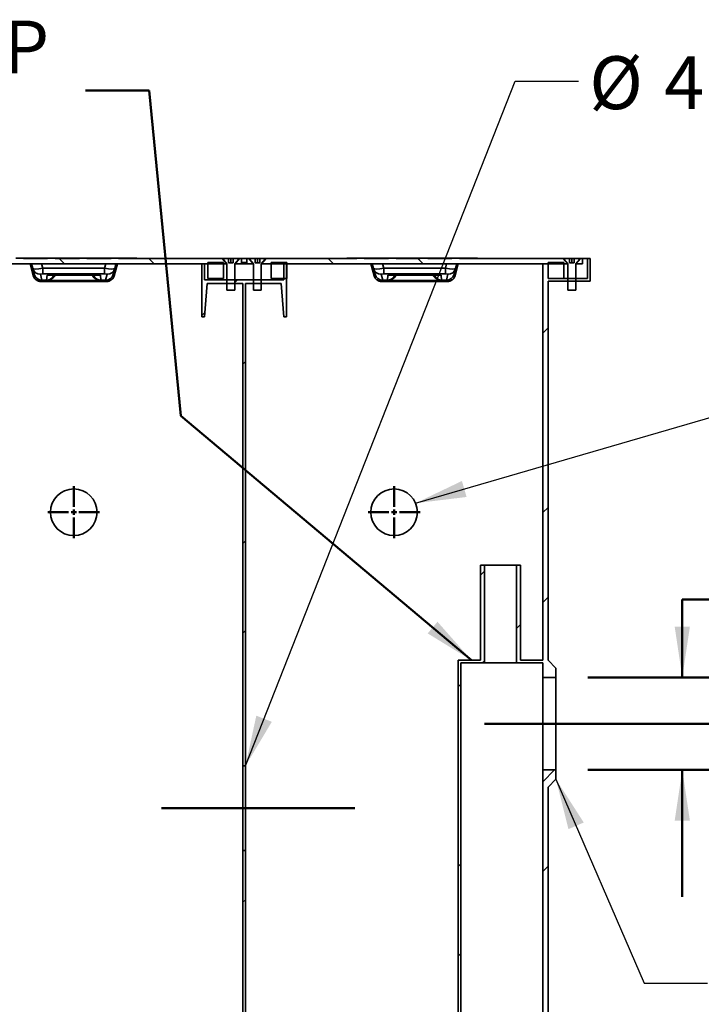
# Model space of a CAD drawing. Units: inches. Extents: x 0.2 to 8.4, y 0.1 to 10.9.
# Drawn here: x 4 to 5.3, y 5.1 to 7 of the extents above; entities that cross this region are included whole.
import ezdxf

# ---------------------------------------------------------------- set-up
doc = ezdxf.new("R2010")
doc.units = ezdxf.units.IN
doc.header["$MEASUREMENT"] = 0
doc.layers.add('WALL', color=7, linetype='Continuous', lineweight=50)
doc.styles.add('SLDTEXTSTYLE0', font='TXT', dxfattribs={"width": 0.605})
doc.dimstyles.new('SLDDIMSTYLE0', dxfattribs={"dimtxt": 0.101115, "dimasz": 0.1, "dimexe": 0, "dimexo": 0.0625, "dimgap": 0.025279, "dimtad": 0, "dimtih": 1, "dimtoh": 1, "dimlfac": 24, "dimrnd": 1e-09, "dimzin": 12, "dimdsep": 46, "dimlunit": 5, "dimtxsty": 'SLDTEXTSTYLE0', "dimsah": 1, "dimcen": 0.09, "dimadec": 0, "dimazin": 3, "dimtfac": 1, "dimtdec": 3, "dimtofl": 0, "dimtmove": 0, "dimatfit": 3, "dimfxl": 0, "dimfrac": 2, "dimtolj": 1, "dimtzin": 12, "dimarcsym": 0})
doc.dimstyles.new('SLDDIMSTYLE2', dxfattribs={"dimtxt": 0.18, "dimasz": 0.1, "dimexe": 0, "dimexo": 0.0625, "dimgap": 0, "dimtad": 0, "dimtih": 1, "dimtoh": 1, "dimdec": 0, "dimrnd": 1e-09, "dimzin": 0, "dimdsep": 46, "dimlunit": 5, "dimtxsty": 'Standard', "dimsah": 1, "dimcen": 0.09, "dimadec": 0, "dimazin": 0, "dimtfac": 0.1, "dimtdec": 0, "dimtofl": 0, "dimtmove": 0, "dimatfit": 3, "dimfxl": 0, "dimfrac": 2, "dimtolj": 1, "dimtzin": 0, "dimarcsym": 0})
doc.dimstyles.new('SLDDIMSTYLE3', dxfattribs={"dimtxt": 0.101115, "dimasz": 0.1, "dimexe": 0, "dimexo": 0.0625, "dimgap": 0.025279, "dimtad": 0, "dimtih": 1, "dimtoh": 1, "dimlfac": 24, "dimrnd": 1e-09, "dimzin": 12, "dimdsep": 46, "dimlunit": 5, "dimtxsty": 'SLDTEXTSTYLE0', "dimsah": 1, "dimcen": 0.09, "dimadec": 0, "dimazin": 3, "dimtfac": 1, "dimtdec": 3, "dimtmove": 0, "dimatfit": 0, "dimfxl": 0, "dimfrac": 2, "dimtolj": 1, "dimtzin": 12, "dimarcsym": 0})

# ---------------------------------------------------------------- blocks, each defined once
blk = doc.blocks.new('_D_4')
at = {"layer": 'WALL'}
for p, q in [((5.7835, 5.6442), (6.096, 5.6442)), ((5.971, 5.6442), (5.971, 5.031)), ((5.8553, 4.8526), (5.8205, 4.8526)), ((5.8205, 4.8526), (5.8205, 4.6973)), ((6.0867, 4.8526), (6.1215, 4.8526)), ((6.1215, 4.8526), (6.1215, 4.6973)), ((5.8205, 4.6973), (5.8553, 4.6973)), ((6.1215, 4.6973), (6.0867, 4.6973)), ((5.971, 4.0609), (5.971, 4.6741)), ((5.0724, 4.0609), (6.096, 4.0609))]:
    blk.add_line(p, q, dxfattribs=at)
for points in [[(5.971, 5.6442), (5.956, 5.5442), (5.986, 5.5442)], [(5.971, 4.0609), (5.986, 4.1609), (5.956, 4.1609)]]:
    blk.add_solid(points, dxfattribs=at)
at = {"layer": 'WALL', "char_height": 0.10417, "attachment_point": 1, "style": 'SLDTEXTSTYLE0'}
for s, insert in [('38', (5.8938, 5.01)), ('965', (5.8553, 4.8316))]:
    blk.add_mtext(s, dxfattribs=dict(at, insert=insert))
blk = doc.blocks.new('_D_6')
at = {"layer": 'WALL'}
for p, q in [((5.3995, 5.8888), (5.2745, 5.8888)), ((5.2745, 5.8888), (5.2745, 5.7355)), ((5.088, 5.7355), (5.3995, 5.7355)), ((5.088, 5.553), (5.3995, 5.553)), ((5.2745, 5.553), (5.2745, 5.303))]:
    blk.add_line(p, q, dxfattribs=at)
for points in [[(5.2745, 5.7355), (5.2895, 5.8355), (5.2595, 5.8355)], [(5.2745, 5.553), (5.2595, 5.453), (5.2895, 5.453)]]:
    blk.add_solid(points, dxfattribs=at)
at = {"layer": 'WALL', "insert": (5.3995, 5.9454), "char_height": 0.10417, "attachment_point": 1, "style": 'SLDTEXTSTYLE0'}
blk.add_mtext('4" NPT', dxfattribs=at)
blk = doc.blocks.new('SW_NOTE_0_16')
at = {"layer": 'WALL', "color": 0, "attachment_point": 1, "style": 'SLDTEXTSTYLE0'}
for s, insert, char_height in [('4" OPENINGS (QTY:3)', (0.1689, 0.0493), 0.104167), ('%%c', (0.0214, 0.0493), 0.10417)]:
    blk.add_mtext(s, dxfattribs=dict(at, insert=insert, char_height=char_height))
blk = doc.blocks.new('SW_NOTE_0_17')
at = {"layer": 'WALL', "color": 0, "attachment_point": 1, "style": 'SLDTEXTSTYLE0'}
for s, insert, char_height in [('REMOVABLE TRAP', (0, 0.1343), 0.104167), ('LEG COVER', (0, -0.044), 0.10417)]:
    blk.add_mtext(s, dxfattribs=dict(at, insert=insert, char_height=char_height))
blk = doc.blocks.new('SW_CENTERMARKSYMBOL_2')
at = {"layer": 'WALL', "color": 0}
for p, q in [((0, 0.0104), (0, 0.0511)), ((-0.0104, 0), (-0.0511, 0)), ((0, 0), (-0.0052, 0)), ((0, 0), (0, 0.0052)), ((0, 0), (0, -0.0052)), ((0, 0), (0.0052, 0)), ((0.0104, 0), (0.0511, 0)), ((0, -0.0104), (0, -0.0511))]:
    blk.add_line(p, q, dxfattribs=at)
blk = doc.blocks.new('SW_CENTERMARKSYMBOL_3')
at = {"layer": 'WALL', "color": 0}
for p, q in [((0, 0.0104), (0, 0.0511)), ((-0.0104, 0), (-0.0511, 0)), ((0, 0), (-0.0052, 0)), ((0, 0), (0, 0.0052)), ((0, 0), (0, -0.0052)), ((0, 0), (0.0052, 0)), ((0.0104, 0), (0.0511, 0)), ((0, -0.0104), (0, -0.0511))]:
    blk.add_line(p, q, dxfattribs=at)

msp = doc.modelspace()

# ---------------------------------------------------------------- hatches: boundary and pattern name
at = {"linetype": 'Continuous', "lineweight": 18}
h = msp.add_hatch(dxfattribs=at)
h.set_pattern_fill('ANSI32', angle=90, style=0)
h.paths.add_polyline_path([(4.08609, 6.56156), (4.08609, 6.56091), (4.03832, 6.56091), (4.03832, 6.56156), (4.02359, 6.56156), (4.02359, 6.56091), (3.97582, 6.56091), (3.97582, 6.56156), (3.96109, 6.56156), (3.96109, 6.56091), (3.7822, 6.56091), (3.77314, 6.55049), (4.37677, 6.55049), (4.36772, 6.56091), (4.16332, 6.56091), (4.16332, 6.56156), (4.14859, 6.56156), (4.14859, 6.56091), (4.10082, 6.56091), (4.10082, 6.56156)], flags=0)
h = msp.add_hatch(dxfattribs=at)
h.set_pattern_fill('ANSI32', angle=90, style=0)
h.paths.add_polyline_path([(4.37704, 6.55049), (4.37704, 6.49841), (4.39267, 6.49841), (4.39267, 6.55049), (4.40048, 6.55948), (4.40048, 6.56091), (4.38944, 6.56091), (4.38944, 6.55257), (4.38027, 6.55257), (4.38027, 6.56091), (4.36923, 6.56091), (4.36923, 6.55948)], flags=0)
h = msp.add_hatch(dxfattribs=at)
h.set_pattern_fill('ANSI32', angle=90, style=0)
h.paths.add_polyline_path([(4.40569, 6.56091), (4.40199, 6.56091), (4.39293, 6.55049), (4.40569, 6.55049)], flags=0)
h = msp.add_hatch(dxfattribs=at)
h.set_pattern_fill('ANSI32', angle=90, style=0)
h.paths.add_polyline_path([(4.4161, 6.55049), (4.42886, 6.55049), (4.4198, 6.56091), (4.4161, 6.56091)], flags=0)
h = msp.add_hatch(dxfattribs=at)
h.set_pattern_fill('ANSI32', angle=90, style=0)
h.paths.add_polyline_path([(4.42912, 6.55049), (4.42912, 6.49841), (4.44475, 6.49841), (4.44475, 6.55049), (4.45256, 6.55948), (4.45256, 6.56091), (4.44152, 6.56091), (4.44152, 6.55257), (4.43235, 6.55257), (4.43235, 6.56091), (4.42131, 6.56091), (4.42131, 6.55948)], flags=0)
h = msp.add_hatch(dxfattribs=at)
h.set_pattern_fill('ANSI32', angle=90, style=0)
h.paths.add_polyline_path([(4.75797, 6.56156), (4.75797, 6.56091), (4.7102, 6.56091), (4.7102, 6.56156), (4.69547, 6.56156), (4.69547, 6.56091), (4.6477, 6.56091), (4.6477, 6.56156), (4.63297, 6.56156), (4.63297, 6.56091), (4.45407, 6.56091), (4.44502, 6.55049), (5.04865, 6.55049), (5.03959, 6.56091), (4.8352, 6.56091), (4.8352, 6.56156), (4.82047, 6.56156), (4.82047, 6.56091), (4.7727, 6.56091), (4.7727, 6.56156)], flags=0)
h = msp.add_hatch(dxfattribs=at)
h.set_pattern_fill('ANSI32', angle=3e-322, style=0)
h.paths.add_polyline_path([(5.08798, 6.56091), (5.08798, 6.52185), (5.00985, 6.52185), (5.00985, 6.55049), (4.99944, 6.55049), (4.99944, 5.76924), (4.95569, 5.76924), (4.95569, 5.95674), (4.94777, 5.95674), (4.94777, 5.76403), (4.99944, 5.76403), (4.99944, 5.73549), (5.02548, 5.73549), (5.02548, 5.75372), (5.00985, 5.76935), (5.00985, 6.51664), (5.09319, 6.51664), (5.09319, 6.56091)], flags=0)
h = msp.add_hatch(dxfattribs=at)
h.set_pattern_fill('ANSI32', angle=90, style=0)
h.paths.add_polyline_path([(5.04892, 6.55049), (5.04892, 6.49841), (5.06454, 6.49841), (5.06454, 6.55049), (5.07235, 6.55948), (5.07235, 6.56091), (5.06131, 6.56091), (5.06131, 6.55257), (5.05214, 6.55257), (5.05214, 6.56091), (5.0411, 6.56091), (5.0411, 6.55948)], flags=0)
h = msp.add_hatch(dxfattribs=at)
h.set_pattern_fill('ANSI32', angle=90, style=0)
h.paths.add_polyline_path([(5.07756, 6.56091), (5.07386, 6.56091), (5.06481, 6.55049), (5.07756, 6.55049)], flags=0)
h = msp.add_hatch(dxfattribs=at)
h.set_pattern_fill('ANSI32', angle=3e-322, style=0)
h.paths.add_polyline_path([(4.32756, 6.55049), (4.32756, 6.44632), (4.33277, 6.44632), (4.33798, 6.51174), (4.40829, 6.51174), (4.40829, 5.56091), (4.4135, 5.56091), (4.4135, 6.51174), (4.48381, 6.51174), (4.48902, 6.44632), (4.49423, 6.44632), (4.49423, 6.55049), (4.48902, 6.55049), (4.48902, 6.51924), (4.33277, 6.51924), (4.33277, 6.55049)], flags=0)
h = msp.add_hatch(dxfattribs=at)
h.set_pattern_fill('ANSI34', angle=3e-322, style=0)
h.paths.add_polyline_path([(4.37027, 6.52185), (4.37027, 6.5531), (4.33902, 6.5531), (4.33902, 6.52185)], flags=0)
h = msp.add_hatch(dxfattribs=at)
h.set_pattern_fill('ANSI34', angle=3e-322, style=0)
h.paths.add_polyline_path([(4.49527, 6.52185), (4.49527, 6.5531), (4.46402, 6.5531), (4.46402, 6.52185)], flags=0)
h = msp.add_hatch(dxfattribs=at)
h.set_pattern_fill('ANSI34', angle=3e-322, style=0)
h.paths.add_polyline_path([(5.0411, 6.52185), (5.0411, 6.5531), (5.00985, 6.5531), (5.00985, 6.52185)], flags=0)
h = msp.add_hatch(dxfattribs=at)
h.set_pattern_fill('ANSI32', angle=3e-322, style=0)
h.paths.add_polyline_path([(4.87652, 5.76924), (4.83277, 5.76924), (4.83277, 4.32132), (4.83798, 4.32132), (4.83798, 5.76403), (4.88444, 5.76403), (4.88444, 5.95674), (4.87652, 5.95674)], flags=0)
h = msp.add_hatch(dxfattribs=at)
h.set_pattern_fill('ANSI32', angle=3e-322, style=0)
h.paths.add_polyline_path([(3.74162, 4.07132), (3.74162, 5.56091), (3.73642, 5.56091), (3.73642, 4.07132), (3.06975, 4.07132), (3.06975, 5.39424), (3.06454, 5.39424), (3.06454, 4.07132), (2.4786, 4.07132), (2.4786, 5.55299), (2.45256, 5.55299), (2.45256, 5.53476), (2.46819, 5.51914), (2.46819, 4.06091), (5.00985, 4.06091), (5.00985, 5.51914), (5.02548, 5.53476), (5.02548, 5.55299), (4.99944, 5.55299), (4.99944, 4.07132), (4.4135, 4.07132), (4.4135, 5.39424), (4.40829, 5.39424), (4.40829, 4.07132)], flags=0)

# ---------------------------------------------------------------- linework, layer by layer
at = {"color": 7, "linetype": 'Continuous', "lineweight": 35}
for p, q in [((3.97582, 6.56156), (3.96109, 6.56156)), ((3.97582, 6.56091), (3.97582, 6.56156)), ((3.97582, 6.56156), (3.98215, 6.56156)), ((4.02359, 6.56091), (3.97582, 6.56091)), ((3.98215, 6.56156), (3.98215, 6.56091)), ((3.98215, 6.56156), (4.00414, 6.56156)), ((4.00414, 6.56156), (4.00414, 6.56091)), ((4.00414, 6.56156), (4.02359, 6.56156)), ((4.02359, 6.56156), (4.02359, 6.56091)), ((4.03832, 6.56156), (4.02359, 6.56156)), ((4.03832, 6.56091), (4.03832, 6.56156)), ((4.03832, 6.56156), (4.04465, 6.56156)), ((4.08609, 6.56091), (4.03832, 6.56091)), ((4.04465, 6.56156), (4.04465, 6.56091)), ((4.04465, 6.56156), (4.06664, 6.56156)), ((4.06664, 6.56156), (4.06664, 6.56091)), ((4.06664, 6.56156), (4.08609, 6.56156)), ((4.08609, 6.56156), (4.08609, 6.56091)), ((4.10082, 6.56156), (4.08609, 6.56156)), ((4.10082, 6.56091), (4.10082, 6.56156)), ((4.10082, 6.56156), (4.10715, 6.56156)), ((4.14859, 6.56091), (4.10082, 6.56091)), ((4.10715, 6.56156), (4.10715, 6.56091)), ((4.10715, 6.56156), (4.12914, 6.56156)), ((4.12914, 6.56156), (4.12914, 6.56091)), ((4.12914, 6.56156), (4.14859, 6.56156)), ((4.14859, 6.56156), (4.14859, 6.56091)), ((4.16332, 6.56156), (4.14859, 6.56156)), ((4.16332, 6.56091), (4.16332, 6.56156)), ((4.16332, 6.56156), (4.16965, 6.56156)), ((4.36772, 6.56091), (4.16332, 6.56091)), ((4.16965, 6.56156), (4.16965, 6.56091)), ((4.16965, 6.56156), (4.19911, 6.56156)), ((4.19911, 6.56156), (4.19911, 6.56091)), ((4.37677, 6.55049), (4.36772, 6.56091)), ((4.36923, 6.56091), (4.36772, 6.56091)), ((4.36923, 6.56091), (4.36923, 6.55948)), ((4.38027, 6.56091), (4.36923, 6.56091)), ((4.36923, 6.55948), (4.37704, 6.55049)), ((4.38027, 6.55257), (4.38027, 6.56091)), ((4.38485, 6.56091), (4.38027, 6.56091)), ((4.38485, 6.55257), (4.38485, 6.56091)), ((4.38944, 6.56091), (4.38485, 6.56091)), ((4.38944, 6.56091), (4.38944, 6.55257)), ((4.40048, 6.56091), (4.38944, 6.56091)), ((4.39267, 6.55049), (4.40048, 6.55948)), ((4.40199, 6.56091), (4.39293, 6.55049)), ((4.40199, 6.56091), (4.40048, 6.56091)), ((4.40048, 6.55948), (4.40048, 6.56091)), ((4.40569, 6.56091), (4.40199, 6.56091)), ((4.40569, 6.55049), (4.40569, 6.56091)), ((4.4161, 6.56091), (4.40569, 6.56091)), ((4.4161, 6.56091), (4.4161, 6.55049)), ((4.4198, 6.56091), (4.4161, 6.56091)), ((4.42886, 6.55049), (4.4198, 6.56091)), ((4.42131, 6.56091), (4.4198, 6.56091)), ((4.42131, 6.56091), (4.42131, 6.55948)), ((4.43235, 6.56091), (4.42131, 6.56091)), ((4.42131, 6.55948), (4.42912, 6.55049)), ((4.43235, 6.55257), (4.43235, 6.56091)), ((4.43694, 6.56091), (4.43235, 6.56091)), ((4.43694, 6.55257), (4.43694, 6.56091)), ((4.44152, 6.56091), (4.43694, 6.56091)), ((4.44152, 6.56091), (4.44152, 6.55257)), ((4.45256, 6.56091), (4.44152, 6.56091)), ((4.44475, 6.55049), (4.45256, 6.55948)), ((4.45407, 6.56091), (4.44502, 6.55049)), ((4.45407, 6.56091), (4.45256, 6.56091)), ((4.45256, 6.55948), (4.45256, 6.56091)), ((4.63297, 6.56091), (4.45407, 6.56091)), ((4.61351, 6.56156), (4.61351, 6.56091)), ((4.61351, 6.56156), (4.63297, 6.56156)), ((4.63297, 6.56156), (4.63297, 6.56091)), ((4.6477, 6.56156), (4.63297, 6.56156)), ((4.6477, 6.56091), (4.6477, 6.56156)), ((4.6477, 6.56156), (4.65402, 6.56156)), ((4.69547, 6.56091), (4.6477, 6.56091)), ((4.65402, 6.56156), (4.65402, 6.56091)), ((4.65402, 6.56156), (4.67601, 6.56156)), ((4.67601, 6.56156), (4.67601, 6.56091)), ((4.67601, 6.56156), (4.69547, 6.56156)), ((4.69547, 6.56156), (4.69547, 6.56091)), ((4.7102, 6.56156), (4.69547, 6.56156)), ((4.7102, 6.56091), (4.7102, 6.56156)), ((4.7102, 6.56156), (4.71652, 6.56156)), ((4.75797, 6.56091), (4.7102, 6.56091)), ((4.71652, 6.56156), (4.71652, 6.56091)), ((4.71652, 6.56156), (4.73851, 6.56156)), ((4.73851, 6.56156), (4.73851, 6.56091)), ((4.73851, 6.56156), (4.75797, 6.56156)), ((4.75797, 6.56156), (4.75797, 6.56091)), ((4.7727, 6.56156), (4.75797, 6.56156)), ((4.7727, 6.56091), (4.7727, 6.56156)), ((4.7727, 6.56156), (4.77902, 6.56156)), ((4.82047, 6.56091), (4.7727, 6.56091)), ((4.77902, 6.56156), (4.77902, 6.56091)), ((4.77902, 6.56156), (4.80101, 6.56156)), ((4.80101, 6.56156), (4.80101, 6.56091)), ((4.80101, 6.56156), (4.82047, 6.56156)), ((4.82047, 6.56156), (4.82047, 6.56091)), ((4.8352, 6.56156), (4.82047, 6.56156)), ((4.8352, 6.56091), (4.8352, 6.56156)), ((4.8352, 6.56156), (4.84152, 6.56156)), ((5.03959, 6.56091), (4.8352, 6.56091)), ((4.84152, 6.56156), (4.84152, 6.56091)), ((4.84152, 6.56156), (4.87099, 6.56156)), ((4.87099, 6.56156), (4.87099, 6.56091)), ((5.04865, 6.55049), (5.03959, 6.56091)), ((5.0411, 6.56091), (5.03959, 6.56091)), ((5.0411, 6.56091), (5.0411, 6.55948)), ((5.05214, 6.56091), (5.0411, 6.56091)), ((5.0411, 6.55948), (5.04892, 6.55049)), ((5.05214, 6.55257), (5.05214, 6.56091)), ((5.05673, 6.56091), (5.05214, 6.56091)), ((5.05673, 6.55257), (5.05673, 6.56091)), ((5.06131, 6.56091), (5.05673, 6.56091)), ((5.06131, 6.56091), (5.06131, 6.55257)), ((5.07235, 6.56091), (5.06131, 6.56091)), ((5.06454, 6.55049), (5.07235, 6.55948)), ((5.07386, 6.56091), (5.06481, 6.55049)), ((5.07386, 6.56091), (5.07235, 6.56091)), ((5.07235, 6.55948), (5.07235, 6.56091)), ((5.07756, 6.56091), (5.07386, 6.56091)), ((5.07756, 6.55049), (5.07756, 6.56091)), ((5.08798, 6.56091), (5.07756, 6.56091)), ((5.08798, 6.52185), (5.08798, 6.56091)), ((5.08798, 6.56091), (5.09319, 6.56091)), ((5.09319, 6.56091), (5.09319, 6.51664)), ((4.37677, 6.55049), (3.77314, 6.55049)), ((3.9889, 6.55049), (3.99525, 6.52707)), ((3.98892, 6.55049), (3.99526, 6.5271)), ((3.99407, 6.54137), (3.99162, 6.55049)), ((3.99715, 6.52985), (3.99407, 6.54137)), ((4.01175, 6.55049), (4.01403, 6.54196)), ((4.01403, 6.54196), (4.13588, 6.54196)), ((4.01403, 6.54196), (4.01403, 6.53048)), ((4.13588, 6.54196), (4.13817, 6.55049)), ((4.13588, 6.53048), (4.13588, 6.54196)), ((4.15585, 6.54137), (4.15276, 6.52985)), ((4.15466, 6.52707), (4.16101, 6.55049)), ((4.15466, 6.5271), (4.161, 6.55049)), ((4.15829, 6.55049), (4.15585, 6.54137)), ((4.32756, 6.55049), (4.33277, 6.55049)), ((4.32756, 6.55049), (4.32756, 6.44632)), ((4.33277, 6.51924), (4.33277, 6.55049)), ((4.33902, 6.5531), (4.37027, 6.5531)), ((4.33902, 6.52185), (4.33902, 6.5531)), ((4.37027, 6.5531), (4.37027, 6.52185)), ((4.37704, 6.55049), (4.37677, 6.55049)), ((4.37704, 6.55049), (4.37704, 6.49841)), ((4.38027, 6.55257), (4.38944, 6.55257)), ((4.39293, 6.55049), (4.39267, 6.55049)), ((4.39267, 6.49841), (4.39267, 6.55049)), ((4.40569, 6.55049), (4.39293, 6.55049)), ((4.4161, 6.5531), (4.40569, 6.5531)), ((4.4161, 6.55049), (4.40569, 6.55049)), ((4.42886, 6.55049), (4.4161, 6.55049)), ((4.42912, 6.55049), (4.42886, 6.55049)), ((4.42912, 6.55049), (4.42912, 6.49841)), ((4.43235, 6.55257), (4.44152, 6.55257)), ((4.44502, 6.55049), (4.44475, 6.55049)), ((4.44475, 6.49841), (4.44475, 6.55049)), ((5.04865, 6.55049), (4.44502, 6.55049)), ((4.46402, 6.52185), (4.46402, 6.5531)), ((4.46402, 6.5531), (4.49527, 6.5531)), ((4.48902, 6.55049), (4.49423, 6.55049)), ((4.48902, 6.51924), (4.48902, 6.55049)), ((4.49423, 6.55049), (4.49423, 6.44632)), ((4.49527, 6.5531), (4.49527, 6.52185)), ((4.66078, 6.55049), (4.66713, 6.52707)), ((4.66079, 6.55049), (4.66713, 6.5271)), ((4.66594, 6.54137), (4.6635, 6.55049)), ((4.66903, 6.52985), (4.66594, 6.54137)), ((4.68362, 6.55049), (4.68591, 6.54196)), ((4.68591, 6.54196), (4.80776, 6.54196)), ((4.68591, 6.54196), (4.68591, 6.53048)), ((4.80776, 6.54196), (4.81004, 6.55049)), ((4.80776, 6.53048), (4.80776, 6.54196)), ((4.82772, 6.54137), (4.82464, 6.52985)), ((4.82653, 6.5271), (4.83287, 6.55049)), ((4.82654, 6.52707), (4.83289, 6.55049)), ((4.83017, 6.55049), (4.82772, 6.54137)), ((4.99944, 6.55049), (5.00985, 6.55049)), ((4.99944, 5.76924), (4.99944, 6.55049)), ((5.0411, 6.5531), (5.00985, 6.5531)), ((5.00985, 6.5531), (5.00985, 6.52185)), ((5.00985, 6.55049), (5.00985, 6.52185)), ((5.0411, 6.5531), (5.0411, 6.52185)), ((5.04892, 6.55049), (5.04865, 6.55049)), ((5.04892, 6.55049), (5.04892, 6.49841)), ((5.05214, 6.55257), (5.06131, 6.55257)), ((5.06481, 6.55049), (5.06454, 6.55049)), ((5.06454, 6.49841), (5.06454, 6.55049)), ((5.07756, 6.55049), (5.06481, 6.55049)), ((3.99526, 6.5271), (3.99719, 6.52973)), ((3.99717, 6.52978), (3.99715, 6.52985)), ((4.00916, 6.52989), (4.01226, 6.51832)), ((4.13588, 6.53048), (4.01403, 6.53048)), ((4.02159, 6.51832), (4.02246, 6.52826)), ((4.02246, 6.52826), (4.12746, 6.52826)), ((4.0245, 6.52816), (4.12542, 6.52816)), ((4.12746, 6.52826), (4.12833, 6.51832)), ((4.13765, 6.51832), (4.14075, 6.52989)), ((4.15273, 6.52973), (4.15466, 6.5271)), ((4.15276, 6.52985), (4.15274, 6.52978)), ((4.37027, 6.52185), (4.33902, 6.52185)), ((4.49527, 6.52185), (4.46402, 6.52185)), ((4.66713, 6.5271), (4.66906, 6.52973)), ((4.66905, 6.52978), (4.66903, 6.52985)), ((4.68103, 6.52989), (4.68414, 6.51832)), ((4.80776, 6.53048), (4.68591, 6.53048)), ((4.69346, 6.51832), (4.69433, 6.52826)), ((4.69433, 6.52826), (4.79933, 6.52826)), ((4.69637, 6.52816), (4.79729, 6.52816)), ((4.79933, 6.52826), (4.8002, 6.51832)), ((4.80953, 6.51832), (4.81263, 6.52989)), ((4.8246, 6.52973), (4.82653, 6.5271)), ((4.82464, 6.52985), (4.82461, 6.52978)), ((5.0411, 6.52185), (5.00985, 6.52185)), ((5.00985, 6.52185), (5.08798, 6.52185)), ((4.01227, 6.51819), (4.01034, 6.51555)), ((4.01034, 6.51555), (4.13958, 6.51555)), ((4.01034, 6.51553), (4.13958, 6.51553)), ((4.01226, 6.51832), (4.01224, 6.51832)), ((4.01224, 6.51832), (4.01227, 6.51819)), ((4.01226, 6.51832), (4.02159, 6.51832)), ((4.02152, 6.51747), (4.02159, 6.51832)), ((4.1284, 6.51747), (4.02152, 6.51747)), ((4.02159, 6.51832), (4.02159, 6.51832)), ((4.12833, 6.51832), (4.12832, 6.51832)), ((4.12832, 6.51832), (4.1284, 6.51747)), ((4.12833, 6.51832), (4.13765, 6.51832)), ((4.13764, 6.51819), (4.13767, 6.51832)), ((4.13958, 6.51555), (4.13764, 6.51819)), ((4.13767, 6.51832), (4.13765, 6.51832)), ((4.33277, 6.51924), (4.48902, 6.51924)), ((4.33798, 6.51174), (4.33277, 6.44632)), ((4.40829, 6.51174), (4.33798, 6.51174)), ((4.40829, 6.51174), (4.40829, 5.56091)), ((4.4135, 6.51174), (4.4135, 5.56091)), ((4.48381, 6.51174), (4.4135, 6.51174)), ((4.48902, 6.44632), (4.48381, 6.51174)), ((4.68415, 6.51819), (4.68221, 6.51555)), ((4.68221, 6.51555), (4.81145, 6.51555)), ((4.68221, 6.51553), (4.81145, 6.51553)), ((4.68414, 6.51832), (4.68412, 6.51832)), ((4.68412, 6.51832), (4.68415, 6.51819)), ((4.68414, 6.51832), (4.69346, 6.51832)), ((4.69339, 6.51747), (4.69347, 6.51832)), ((4.80027, 6.51747), (4.69339, 6.51747)), ((4.69347, 6.51832), (4.69346, 6.51832)), ((4.8002, 6.51832), (4.80953, 6.51832)), ((4.8002, 6.51832), (4.8002, 6.51832)), ((4.8002, 6.51832), (4.80027, 6.51747)), ((4.80952, 6.51819), (4.80955, 6.51832)), ((4.81145, 6.51555), (4.80952, 6.51819)), ((4.80955, 6.51832), (4.80953, 6.51832)), ((5.09319, 6.51664), (5.00985, 6.51664)), ((5.00985, 6.51664), (5.00985, 5.76935)), ((4.37704, 6.49841), (4.39267, 6.49841)), ((4.42912, 6.49841), (4.44475, 6.49841)), ((5.04892, 6.49841), (5.06454, 6.49841)), ((4.32756, 6.44632), (4.33277, 6.44632)), ((4.49423, 6.44632), (4.48902, 6.44632)), ((4.87652, 5.95674), (4.87652, 5.76924)), ((4.87652, 5.95674), (4.88444, 5.95674)), ((4.88444, 5.76403), (4.88444, 5.95674)), ((4.94777, 5.95674), (4.88444, 5.95674)), ((4.94777, 5.95674), (4.94777, 5.76403)), ((4.94777, 5.95674), (4.95569, 5.95674)), ((4.95569, 5.76924), (4.95569, 5.95674)), ((4.83277, 5.76924), (4.83277, 4.32132)), ((4.87652, 5.76924), (4.83277, 5.76924)), ((4.88444, 5.76403), (4.83798, 5.76403)), ((4.83798, 4.32132), (4.83798, 5.76403)), ((4.94777, 5.76403), (4.88444, 5.76403)), ((4.99944, 5.76403), (4.94777, 5.76403)), ((4.99944, 5.76924), (4.95569, 5.76924)), ((4.99944, 5.73549), (4.99944, 5.76403)), ((5.00985, 5.76935), (5.02548, 5.75372)), ((5.02548, 5.75372), (5.02548, 5.73549)), ((4.99944, 5.73549), (4.99944, 5.55299)), ((4.99944, 5.73549), (5.02548, 5.73549)), ((5.02548, 5.55299), (5.02548, 5.73549)), ((4.40829, 5.56091), (4.4135, 5.56091)), ((4.40829, 5.39424), (4.40829, 5.56091)), ((4.4135, 5.39424), (4.4135, 5.56091)), ((5.02548, 5.55299), (4.99944, 5.55299)), ((4.99944, 4.07132), (4.99944, 5.55299)), ((5.02548, 5.55299), (5.02548, 5.53476)), ((5.02548, 5.53476), (5.00985, 5.51914)), ((5.00985, 5.51914), (5.00985, 4.06091)), ((4.4135, 5.39424), (4.40829, 5.39424)), ((4.40829, 5.39424), (4.40829, 4.07132)), ((4.4135, 5.39424), (4.4135, 4.07132))]:
    msp.add_line(p, q, dxfattribs=at)
at = {"color": 8, "linetype": 'Continuous', "lineweight": 35}
for p, q in [((3.99525, 6.52707), (3.99526, 6.5271)), ((4.15466, 6.52707), (4.15466, 6.5271)), ((4.66713, 6.52707), (4.66713, 6.5271)), ((4.82654, 6.52707), (4.82653, 6.5271)), ((4.01034, 6.51553), (4.01034, 6.51555)), ((4.13958, 6.51553), (4.13958, 6.51555)), ((4.68221, 6.51553), (4.68221, 6.51555)), ((4.81145, 6.51553), (4.81145, 6.51555))]:
    msp.add_line(p, q, dxfattribs=at)
at = {"color": 7, "linetype": 'Continuous', "lineweight": 35}
for centre in [(4.07496, 6.06091), (4.70647, 6.06091)]:
    msp.add_circle(centre, 0.0459, dxfattribs=at)
for centre, start, end in [((4.00907, 6.54543), 195.13218, 270.34935), ((4.14085, 6.54543), 269.65065, 344.86782), ((4.68094, 6.54543), 195.13218, 270.34935), ((4.81272, 6.54543), 269.65065, 344.86782)]:
    msp.add_arc(centre, 0.01554, start, end, dxfattribs=at)
for centre, major_axis, ratio, start_param, end_param in [((4.01456, 6.54537), (0.0205, 0.00397), 0.1557404, 3.1526222, 4.656381), ((4.13535, 6.54537), (0.0205, -0.00397), 0.1557404, 4.7683969, 6.2721558), ((4.68644, 6.54537), (0.0205, 0.00397), 0.1557404, 3.1526222, 4.656381), ((4.80723, 6.54537), (0.0205, -0.00397), 0.1557404, 4.7683969, 6.2721558), ((4.01034, 6.53115), (0.01417, -0.00659), 0.9982533, 3.840396, 5.1470204), ((4.01225, 6.5339), (0.01509, 0.00404), 0.9968186, 3.1415927, 4.4509568), ((4.00793, 6.55), (0.00714, 0.02512), 0.3585299, 2.6012174, 2.6039572), ((4.01227, 6.5338), (0.01536, -0.00287), 0.998243, 3.5903848, 4.8970091), ((4.01456, 6.52985), (0.00541, -0.00006), 0.116636, 1.6705384, 3.1742972), ((4.02152, 6.53307), (0.01186, 0.01095), 0.940507, 3.9970549, 5.049606), ((4.02152, 6.53307), (0.01815, 0.0029), 0.8460145, 4.5778713, 5.6339162), ((4.02159, 6.5339), (0.01557, -0.00136), 0.9970079, 4.7995355, 5.8520867), ((4.1284, 6.53307), (0.01815, -0.0029), 0.8460145, 3.7908617, 4.8469067), ((4.12832, 6.5339), (0.01557, 0.00136), 0.9970079, 3.5726913, 4.6252424), ((4.1284, 6.53307), (0.01186, -0.01095), 0.940507, 4.3751719, 5.4277231), ((4.13535, 6.52985), (0.00541, 0.00006), 0.116636, 6.2504807, 7.7542396), ((4.13764, 6.5338), (0.01536, 0.00287), 0.998243, 4.5277688, 5.8343932), ((4.13767, 6.5339), (0.01509, -0.00404), 0.9968186, 4.9738212, 6.2831853), ((4.13958, 6.53115), (0.01417, 0.00659), 0.9982533, 4.2777576, 5.5843819), ((4.14198, 6.55), (-0.00714, 0.02512), 0.3585299, 3.6792282, 3.6819679), ((4.68221, 6.53115), (0.01417, -0.00659), 0.9982533, 3.840396, 5.1470204), ((4.68412, 6.5339), (0.01509, 0.00404), 0.9968186, 3.1415927, 4.4509568), ((4.67981, 6.55), (0.00714, 0.02512), 0.3585299, 2.6012174, 2.6039572), ((4.68415, 6.5338), (0.01536, -0.00287), 0.998243, 3.5903848, 4.8970091), ((4.68644, 6.52985), (0.00541, -0.00006), 0.116636, 1.6705384, 3.1742972), ((4.69339, 6.53307), (0.01186, 0.01095), 0.940507, 3.9970549, 5.049606), ((4.69339, 6.53307), (0.01815, 0.0029), 0.8460145, 4.5778713, 5.6339162), ((4.69347, 6.5339), (0.01557, -0.00136), 0.9970079, 4.7995355, 5.8520867), ((4.80027, 6.53307), (0.01815, -0.0029), 0.8460145, 3.7908617, 4.8469067), ((4.8002, 6.5339), (0.01557, 0.00136), 0.9970079, 3.5726913, 4.6252424), ((4.80027, 6.53307), (0.01186, -0.01095), 0.940507, 4.3751719, 5.4277231), ((4.80723, 6.52985), (0.00541, 0.00006), 0.116636, 6.2504807, 7.7542396), ((4.80952, 6.5338), (0.01536, 0.00287), 0.998243, 4.5277688, 5.8343932), ((4.80954, 6.5339), (0.01509, -0.00404), 0.9968186, 4.9738212, 6.2831853), ((4.81145, 6.53115), (0.01417, 0.00659), 0.9982533, 4.2777576, 5.5843819), ((4.81386, 6.55), (-0.00714, 0.02512), 0.3585299, 3.6792282, 3.6819679)]:
    msp.add_ellipse(centre, major_axis=major_axis, ratio=ratio, start_param=start_param, end_param=end_param, dxfattribs=at)
at = {"color": 8, "linetype": 'Continuous', "lineweight": 35}
for centre, major_axis, ratio, start_param, end_param in [((4.02246, 6.54379), (0.01735, -0.00598), 0.8320124, 4.9916111, 5.1050575), ((4.02246, 6.54379), (-0.01107, 0.0123), 0.8753986, 2.342153, 2.5108698), ((4.12746, 6.54379), (0.01107, 0.0123), 0.8753986, 3.7415067, 3.9410323), ((4.12746, 6.54379), (0.01735, 0.00598), 0.8320124, 4.3208329, 4.4331668), ((4.69433, 6.54379), (0.01735, -0.00598), 0.8320124, 4.9916111, 5.1050575), ((4.69433, 6.54379), (-0.01107, 0.0123), 0.8753986, 2.342153, 2.5108698), ((4.79933, 6.54379), (0.01107, 0.0123), 0.8753986, 3.7415067, 3.9410323), ((4.79933, 6.54379), (0.01735, 0.00598), 0.8320124, 4.3197204, 4.4331668)]:
    msp.add_ellipse(centre, major_axis=major_axis, ratio=ratio, start_param=start_param, end_param=end_param, dxfattribs=at)
at = {"color": 7, "linetype": 'Continuous', "lineweight": 35}
for points, knots in [([(3.99525, 6.52707), (3.99539, 6.52661), (3.99568, 6.52564), (3.9963, 6.52422), (3.99708, 6.52283), (3.99799, 6.52152), (3.99904, 6.52032), (4.0002, 6.51923), (4.00147, 6.51826), (4.00282, 6.51742), (4.00426, 6.51673), (4.00576, 6.51619), (4.00731, 6.5158), (4.00884, 6.51557), (4.00985, 6.51555), (4.01034, 6.51553)], [0, 0, 0, 0, 0.0708397, 0.1488263, 0.2268198, 0.3048164, 0.3828176, 0.4608246, 0.5388382, 0.6168593, 0.6948882, 0.772925, 0.8509694, 0.9290209, 1, 1, 1, 1]), ([(4.03516, 6.52617), (4.03517, 6.52618), (4.03518, 6.5262), (4.03519, 6.52621), (4.03519, 6.52622), (4.0352, 6.52623), (4.0352, 6.52623)], [0, 0, 0, 0, 0.3370887, 0.676504, 0.85226, 1, 1, 1, 1]), ([(4.0352, 6.52623), (4.0352, 6.52624), (4.03541, 6.52663), (4.03573, 6.52724), (4.03596, 6.52792), (4.03605, 6.52816)], [0, 0, 0, 0, 0.0203417, 0.6477904, 1, 1, 1, 1]), ([(4.0352, 6.52623), (4.03529, 6.52631), (4.03548, 6.52648), (4.03605, 6.52651), (4.0367, 6.52639), (4.03719, 6.52622), (4.03742, 6.52612), (4.03746, 6.5261)], [0, 0, 0, 0, 0.257872, 0.5157439, 0.7736199, 0.9662822, 1, 1, 1, 1]), ([(4.11246, 6.5261), (4.11249, 6.52612), (4.11272, 6.52622), (4.11321, 6.52639), (4.11386, 6.52651), (4.11444, 6.52648), (4.11462, 6.52631), (4.11472, 6.52623)], [0, 0, 0, 0, 0.0337178, 0.2263801, 0.4842561, 0.742128, 1, 1, 1, 1]), ([(4.11387, 6.52816), (4.11395, 6.52792), (4.11419, 6.52724), (4.1145, 6.52663), (4.11471, 6.52624), (4.11472, 6.52623)], [0, 0, 0, 0, 0.35178352, 0.97964489, 1, 1, 1, 1]), ([(4.11472, 6.52623), (4.11472, 6.52623), (4.11472, 6.52622), (4.11473, 6.52621), (4.11474, 6.52619), (4.11475, 6.52618), (4.11475, 6.52617)], [0, 0, 0, 0, 0.161314, 0.3617875, 0.7112514, 1, 1, 1, 1]), ([(4.13958, 6.51553), (4.14006, 6.51555), (4.14107, 6.51557), (4.1426, 6.5158), (4.14415, 6.51619), (4.14565, 6.51673), (4.14709, 6.51742), (4.14845, 6.51826), (4.14971, 6.51923), (4.15088, 6.52032), (4.15192, 6.52152), (4.15284, 6.52283), (4.15361, 6.52422), (4.15423, 6.52564), (4.15453, 6.52661), (4.15466, 6.52707)], [0, 0, 0, 0, 0.0707204, 0.1487799, 0.2268476, 0.3049158, 0.382983, 0.4610476, 0.5391083, 0.6171638, 0.6952129, 0.7732551, 0.8512897, 0.9293167, 1, 1, 1, 1]), ([(4.66713, 6.52707), (4.66726, 6.52661), (4.66756, 6.52564), (4.66818, 6.52422), (4.66895, 6.52283), (4.66987, 6.52152), (4.67091, 6.52032), (4.67207, 6.51923), (4.67334, 6.51826), (4.6747, 6.51742), (4.67614, 6.51673), (4.67764, 6.51619), (4.67918, 6.5158), (4.68071, 6.51557), (4.68173, 6.51555), (4.68221, 6.51553)], [0, 0, 0, 0, 0.0708397, 0.1488263, 0.2268198, 0.3048164, 0.3828176, 0.4608246, 0.5388382, 0.6168593, 0.6948882, 0.772925, 0.8509694, 0.9290209, 1, 1, 1, 1]), ([(4.70704, 6.52617), (4.70704, 6.52618), (4.70705, 6.5262), (4.70706, 6.52621), (4.70707, 6.52622), (4.70707, 6.52623), (4.70707, 6.52623)], [0, 0, 0, 0, 0.3370887, 0.676504, 0.85226, 1, 1, 1, 1]), ([(4.70707, 6.52623), (4.70708, 6.52624), (4.70729, 6.52663), (4.7076, 6.52724), (4.70784, 6.52792), (4.70792, 6.52816)], [0, 0, 0, 0, 0.0203417, 0.6477904, 1, 1, 1, 1]), ([(4.70707, 6.52623), (4.70717, 6.52631), (4.70735, 6.52648), (4.70792, 6.52651), (4.70858, 6.52639), (4.70907, 6.52622), (4.7093, 6.52612), (4.70933, 6.5261)], [0, 0, 0, 0, 0.257872, 0.5157439, 0.7736199, 0.9662822, 1, 1, 1, 1]), ([(4.78433, 6.5261), (4.78437, 6.52612), (4.7846, 6.52622), (4.78509, 6.52639), (4.78574, 6.52651), (4.78631, 6.52648), (4.7865, 6.52631), (4.78659, 6.52623)], [0, 0, 0, 0, 0.0337178, 0.2263801, 0.4842561, 0.742128, 1, 1, 1, 1]), ([(4.78574, 6.52816), (4.78583, 6.52792), (4.78606, 6.52724), (4.78638, 6.52663), (4.78659, 6.52624), (4.78659, 6.52623)], [0, 0, 0, 0, 0.35178352, 0.97964489, 1, 1, 1, 1]), ([(4.78659, 6.52623), (4.78659, 6.52623), (4.7866, 6.52622), (4.7866, 6.52621), (4.78661, 6.52619), (4.78662, 6.52618), (4.78663, 6.52617)], [0, 0, 0, 0, 0.161314, 0.3617875, 0.7112514, 1, 1, 1, 1]), ([(4.81145, 6.51553), (4.81193, 6.51555), (4.81295, 6.51557), (4.81448, 6.5158), (4.81602, 6.51619), (4.81752, 6.51673), (4.81896, 6.51742), (4.82032, 6.51826), (4.82159, 6.51923), (4.82275, 6.52032), (4.8238, 6.52152), (4.82471, 6.52283), (4.82549, 6.52422), (4.82611, 6.52564), (4.8264, 6.52661), (4.82654, 6.52707)], [0, 0, 0, 0, 0.0707204, 0.1487799, 0.2268476, 0.3049158, 0.382983, 0.4610476, 0.5391083, 0.6171638, 0.6952129, 0.7732551, 0.8512897, 0.9293167, 1, 1, 1, 1])]:
    msp.add_open_spline(points, degree=3, knots=knots, dxfattribs=at)
at = {"color": 8, "linetype": 'Continuous', "lineweight": 35}
for points, knots in [([(4.03851, 6.52816), (4.0384, 6.52787), (4.0381, 6.52714), (4.0377, 6.5265), (4.03746, 6.5261)], [0, 0, 0, 0, 0.3895594, 1, 1, 1, 1]), ([(4.11246, 6.5261), (4.11221, 6.5265), (4.11182, 6.52714), (4.11152, 6.52787), (4.1114, 6.52816)], [0, 0, 0, 0, 0.6099906, 1, 1, 1, 1]), ([(4.71039, 6.52816), (4.71027, 6.52787), (4.70997, 6.52714), (4.70958, 6.5265), (4.70933, 6.5261)], [0, 0, 0, 0, 0.3895594, 1, 1, 1, 1]), ([(4.78433, 6.5261), (4.78409, 6.5265), (4.78369, 6.52714), (4.78339, 6.52787), (4.78328, 6.52816)], [0, 0, 0, 0, 0.6099906, 1, 1, 1, 1])]:
    msp.add_open_spline(points, degree=3, knots=knots, dxfattribs=at)
at = {"layer": 'WALL'}
for p, q in [((4.2234, 6.89204), (4.0984, 6.89204)), ((4.28589, 6.25099), (4.2234, 6.89204)), ((4.85888, 5.76924), (4.28589, 6.25099)), ((4.88437, 5.64424), (5.721, 5.64424)), ((4.62877, 5.47757), (4.24819, 5.47757))]:
    msp.add_line(p, q, dxfattribs=at)
msp.add_solid([(4.85888, 5.76924), (4.79199, 5.84508), (4.77268, 5.82211)], dxfattribs=at)

# ---------------------------------------------------------------- block references
for name, p in [('SW_NOTE_0_17', (2.82578, 6.8955)), ('SW_NOTE_0_16', (5.06978, 6.91022)), ('SW_CENTERMARKSYMBOL_2', (4.07496, 6.06091)), ('SW_CENTERMARKSYMBOL_3', (4.70647, 6.06091))]:
    msp.add_blockref(name, p, dxfattribs=at)

# ---------------------------------------------------------------- dimensions: what is measured, and where the dimension line sits
dim = msp.add_linear_dim(base=(5.27453, 5.55299), p1=(5.02548, 5.73549), p2=(5.02548, 5.55299), angle=90, text='4" NPT', dimstyle='SLDDIMSTYLE3', dxfattribs=at)
dim.commit()
dim.dimension.update_dxf_attribs({"geometry": '_D_6', "text_midpoint": (5.27453, 5.8888), "dimtype": 160})
dim = msp.add_linear_dim(base=(5.971, 4.06091), p1=(5.721, 5.64424), p2=(5.00985, 4.06091), angle=90, dimstyle='SLDDIMSTYLE0', dxfattribs=at)
dim.commit()
dim.dimension.update_dxf_attribs({"geometry": '_D_4', "text_midpoint": (5.971, 4.85257), "dimtype": 160})

# ---------------------------------------------------------------- leaders
for points in [[(4.4135, 5.56091), (4.94478, 6.91022), (5.06978, 6.91022)], [(4.74874, 6.07878), (5.63581, 6.3374), (5.76081, 6.3374)], [(5.02548, 5.53476), (5.19937, 5.13266), (5.32437, 5.13266)]]:
    msp.add_leader(points, dimstyle='SLDDIMSTYLE2', dxfattribs=at)

doc.saveas('drawing.dxf')
